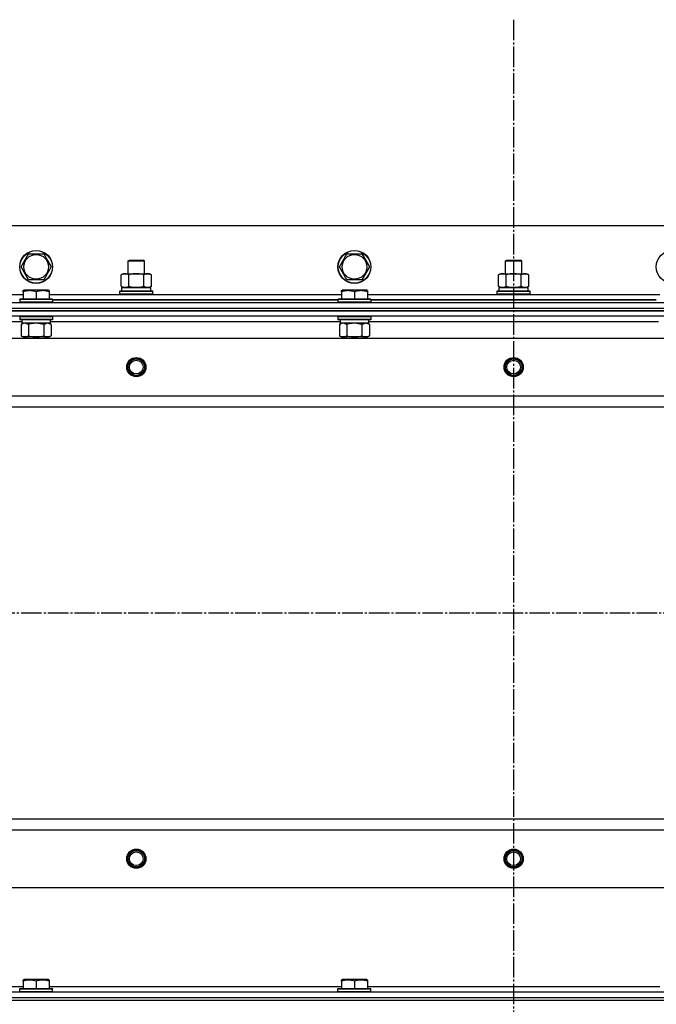
# Model space of a CAD drawing. Units: millimetres. Extents: x 0 to 32597, y -11 to 22275.
# Drawn here: x 8275 to 8739, y 18487 to 19204 of the extents above; entities that cross this region are included whole.
import ezdxf

# ---------------------------------------------------------------- set-up
doc = ezdxf.new("R2010")
doc.units = ezdxf.units.MM
doc.linetypes.add('K5LT_AXLED', pattern=[19.5, 15, -1.5, 1.5, -1.5])
doc.linetypes.add('K5LT_THIN', pattern=[0])
for name, color, linetype, true_color in [('OSI', 2, 'Continuous', 0xffff00), ('R', 1, 'Continuous', 0xff0000), ('WELDING', 7, 'Continuous', 0xffffff)]:
    doc.layers.add(name, color=color, linetype=linetype, true_color=true_color)

msp = doc.modelspace()

# ---------------------------------------------------------------- linework, layer by layer
at = {"layer": 'OSI', "color": 30, "linetype": 'K5LT_AXLED', "lineweight": 30, "true_color": 0xff8000}
for p, q in [((8635.06, 19204.28), (8635.06, 14832.28)), ((3635.06, 18772.28), (10835.06, 18772.28))]:
    msp.add_line(p, q, dxfattribs=at)
at = {"layer": 'R', "color": 7, "linetype": 'K5LT_THIN', "lineweight": 30}
for p, q in [((9310.06, 19054.28), (7960.06, 19054.28)), ((8276.09, 19024.28), (8281.58, 19033.78)), ((8281.58, 19033.78), (8292.55, 19033.78)), ((8292.55, 19033.78), (8295.29, 19029.03)), ((8354.06, 19028.7), (8355.06, 19029.28)), ((8355.06, 19029.28), (8357.56, 19029.28)), ((8357.56, 19029.28), (8365.06, 19029.28)), ((8366.06, 19028.7), (8365.06, 19029.28)), ((8508.09, 19024.28), (8513.58, 19033.78)), ((8513.58, 19033.78), (8524.55, 19033.78)), ((8524.55, 19033.78), (8527.29, 19029.03)), ((8629.06, 19028.7), (8630.06, 19029.28)), ((8630.06, 19029.28), (8632.56, 19029.28)), ((8632.56, 19029.28), (8640.06, 19029.28)), ((8641.06, 19028.7), (8640.06, 19029.28)), ((8281.58, 19014.78), (8276.09, 19024.28)), ((8298.03, 19024.28), (8292.55, 19014.78)), ((8295.29, 19029.03), (8298.03, 19024.28)), ((8354.06, 19019.28), (8354.06, 19028.7)), ((8354.06, 19028.7), (8357.06, 19028.7)), ((8357.06, 19028.7), (8366.06, 19028.7)), ((8366.06, 19019.28), (8366.06, 19028.7)), ((8513.58, 19014.78), (8508.09, 19024.28)), ((8530.03, 19024.28), (8524.55, 19014.78)), ((8527.29, 19029.03), (8530.03, 19024.28)), ((8629.06, 19019.28), (8629.06, 19028.7)), ((8629.06, 19028.7), (8632.06, 19028.7)), ((8632.06, 19028.7), (8641.06, 19028.7)), ((8641.06, 19019.28), (8641.06, 19028.7)), ((8349.09, 19018.43), (8350.56, 19019.28)), ((8349.09, 19010.13), (8349.09, 19018.43)), ((8350.56, 19019.28), (8368.29, 19019.28)), ((8354.58, 19010.13), (8354.58, 19018.43)), ((8365.55, 19010.13), (8365.55, 19018.43)), ((8368.29, 19019.28), (8369.56, 19019.28)), ((8371.03, 19018.43), (8369.56, 19019.28)), ((8371.03, 19010.13), (8371.03, 19018.43)), ((8624.09, 19018.43), (8625.56, 19019.28)), ((8624.09, 19010.13), (8624.09, 19018.43)), ((8625.56, 19019.28), (8643.29, 19019.28)), ((8629.58, 19010.13), (8629.58, 19018.43)), ((8640.55, 19010.13), (8640.55, 19018.43)), ((8643.29, 19019.28), (8644.56, 19019.28)), ((8646.03, 19018.43), (8644.56, 19019.28)), ((8646.03, 19010.13), (8646.03, 19018.43)), ((8292.55, 19014.78), (8281.58, 19014.78)), ((8349.09, 19010.13), (8350.56, 19009.28)), ((8349.56, 19009.28), (8370.56, 19009.28)), ((8349.56, 19006.78), (8349.56, 19009.28)), ((8349.61, 19009.28), (8354.06, 19009.28)), ((8351.83, 19009.28), (8350.56, 19009.28)), ((8360.06, 19009.28), (8351.83, 19009.28)), ((8368.29, 19009.28), (8360.06, 19009.28)), ((8366.06, 19009.28), (8370.56, 19009.28)), ((8369.56, 19009.28), (8368.29, 19009.28)), ((8371.03, 19010.13), (8369.56, 19009.28)), ((8370.56, 19006.78), (8370.56, 19009.28)), ((8524.55, 19014.78), (8513.58, 19014.78)), ((8624.09, 19010.13), (8625.56, 19009.28)), ((8624.56, 19009.28), (8645.56, 19009.28)), ((8624.56, 19006.78), (8624.56, 19009.28)), ((8624.61, 19009.28), (8629.06, 19009.28)), ((8626.83, 19009.28), (8625.56, 19009.28)), ((8635.06, 19009.28), (8626.83, 19009.28)), ((8643.29, 19009.28), (8635.06, 19009.28)), ((8641.06, 19009.28), (8645.56, 19009.28)), ((8644.56, 19009.28), (8643.29, 19009.28)), ((8646.03, 19010.13), (8644.56, 19009.28)), ((8645.56, 19006.78), (8645.56, 19009.28)), ((8064.56, 19004.28), (8277.56, 19004.28)), ((8275.06, 19000.48), (8275.23, 19000.78)), ((8298.89, 19000.78), (8275.23, 19000.78)), ((8277.56, 19006.98), (8278.09, 19007.28)), ((8277.56, 19006.13), (8277.56, 19006.98)), ((8277.56, 19006.13), (8277.56, 19000.78)), ((8296.03, 19007.28), (8278.09, 19007.28)), ((8287.06, 19006.13), (8287.06, 19000.78)), ((8296.56, 19006.98), (8296.03, 19007.28)), ((8296.56, 19006.98), (8296.56, 19006.13)), ((8296.56, 19006.13), (8296.56, 19000.78)), ((8296.56, 19004.28), (8509.56, 19004.28)), ((8299.06, 19000.48), (8298.89, 19000.78)), ((8348.06, 19006.48), (8348.23, 19006.78)), ((8348.06, 19006.48), (8348.23, 19006.78)), ((8348.06, 19004.58), (8348.06, 19006.48)), ((8348.06, 19006.48), (8372.06, 19006.48)), ((8348.06, 19004.58), (8348.23, 19004.28)), ((8348.06, 19004.58), (8348.23, 19004.28)), ((8348.06, 19004.58), (8372.06, 19004.58)), ((8348.23, 19006.78), (8371.89, 19006.78)), ((8372.06, 19006.48), (8371.89, 19006.78)), ((8372.06, 19006.48), (8371.89, 19006.78)), ((8372.06, 19004.58), (8371.89, 19004.28)), ((8372.06, 19004.58), (8371.89, 19004.28)), ((8372.06, 19004.58), (8372.06, 19006.48)), ((8372.06, 19004.58), (8372.06, 19006.48)), ((8507.06, 19000.48), (8507.23, 19000.78)), ((8530.89, 19000.78), (8507.23, 19000.78)), ((8509.56, 19006.98), (8510.09, 19007.28)), ((8509.56, 19006.13), (8509.56, 19006.98)), ((8509.56, 19006.13), (8509.56, 19000.78)), ((8528.03, 19007.28), (8510.09, 19007.28)), ((8519.06, 19006.13), (8519.06, 19000.78)), ((8528.56, 19006.98), (8528.03, 19007.28)), ((8528.56, 19006.98), (8528.56, 19006.13)), ((8528.56, 19006.13), (8528.56, 19000.78)), ((8528.56, 19004.28), (8741.56, 19004.28)), ((8531.06, 19000.48), (8530.89, 19000.78)), ((8623.06, 19006.48), (8623.23, 19006.78)), ((8623.06, 19006.48), (8623.23, 19006.78)), ((8623.06, 19004.58), (8623.06, 19006.48)), ((8623.06, 19006.48), (8647.06, 19006.48)), ((8623.06, 19004.58), (8623.23, 19004.28)), ((8623.06, 19004.58), (8647.06, 19004.58)), ((8623.06, 19004.58), (8623.23, 19004.28)), ((8623.23, 19006.78), (8646.89, 19006.78)), ((8647.06, 19006.48), (8646.89, 19006.78)), ((8647.06, 19006.48), (8646.89, 19006.78)), ((8647.06, 19004.58), (8646.89, 19004.28)), ((8647.06, 19004.58), (8646.89, 19004.28)), ((8647.06, 19004.58), (8647.06, 19006.48)), ((8647.06, 19004.58), (8647.06, 19006.48)), ((7943.06, 18998.28), (9327.06, 18998.28)), ((7943.06, 18994.28), (9327.06, 18994.28)), ((7943.06, 18994.28), (9327.06, 18994.28)), ((8275.06, 19000.48), (8275.06, 18998.58)), ((8299.06, 19000.48), (8275.06, 19000.48)), ((8299.06, 18998.58), (8275.06, 18998.58)), ((8275.06, 18998.58), (8275.23, 18998.28)), ((8299.06, 18998.58), (8298.89, 18998.28)), ((8299.06, 19000.48), (8299.06, 18998.58)), ((8507.06, 19000.28), (8299.06, 19000.28)), ((8299.06, 19000.28), (8507.06, 19000.28)), ((8507.06, 19000.48), (8507.06, 18998.58)), ((8531.06, 19000.48), (8507.06, 19000.48)), ((8531.06, 18998.58), (8507.06, 18998.58)), ((8507.06, 18998.58), (8507.23, 18998.28)), ((8531.06, 18998.58), (8530.89, 18998.28)), ((8531.06, 19000.48), (8531.06, 18998.58)), ((8739.06, 19000.28), (8531.06, 19000.28)), ((8531.06, 19000.28), (8739.06, 19000.28)), ((9327.06, 18992.28), (7943.06, 18992.28)), ((7943.06, 18992.28), (9327.06, 18992.28)), ((9327.06, 18988.28), (7943.06, 18988.28)), ((8275.06, 18987.98), (8275.23, 18988.28)), ((8275.06, 18987.98), (8275.06, 18986.08)), ((8299.06, 18987.98), (8275.06, 18987.98)), ((8299.06, 18987.98), (8298.89, 18988.28)), ((8299.06, 18987.98), (8299.06, 18986.08)), ((8507.06, 18987.98), (8507.23, 18988.28)), ((8507.06, 18987.98), (8507.06, 18986.08)), ((8531.06, 18987.98), (8507.06, 18987.98)), ((8531.06, 18987.98), (8530.89, 18988.28)), ((8531.06, 18987.98), (8531.06, 18986.08)), ((8276.56, 18984.28), (8065.46, 18984.28)), ((8299.06, 18986.08), (8275.06, 18986.08)), ((8275.06, 18986.08), (8275.23, 18985.78)), ((8298.89, 18985.78), (8275.23, 18985.78)), ((8276.09, 18982.43), (8277.56, 18983.28)), ((8276.09, 18982.43), (8276.09, 18974.13)), ((8276.56, 18985.78), (8276.56, 18983.28)), ((8297.51, 18983.28), (8276.56, 18983.28)), ((8281.58, 18982.43), (8281.58, 18974.13)), ((8292.55, 18982.43), (8292.55, 18974.13)), ((8298.03, 18982.43), (8296.56, 18983.28)), ((8297.43, 18984.66), (8297.5, 18985.78)), ((8508.56, 18984.28), (8297.46, 18984.28)), ((8298.03, 18982.43), (8298.03, 18974.13)), ((8299.06, 18986.08), (8298.89, 18985.78)), ((8531.06, 18986.08), (8507.06, 18986.08)), ((8507.06, 18986.08), (8507.23, 18985.78)), ((8530.89, 18985.78), (8507.23, 18985.78)), ((8508.09, 18982.43), (8509.56, 18983.28)), ((8508.09, 18982.43), (8508.09, 18974.13)), ((8508.56, 18985.78), (8508.56, 18983.28)), ((8529.51, 18983.28), (8508.56, 18983.28)), ((8513.58, 18982.43), (8513.58, 18974.13)), ((8524.55, 18982.43), (8524.55, 18974.13)), ((8530.03, 18982.43), (8528.56, 18983.28)), ((8529.43, 18984.66), (8529.5, 18985.78)), ((8740.56, 18984.28), (8529.46, 18984.28)), ((8530.03, 18982.43), (8530.03, 18974.13)), ((8531.06, 18986.08), (8530.89, 18985.78)), ((7986.56, 18972.28), (9283.56, 18972.28)), ((8276.09, 18974.13), (8277.56, 18973.28)), ((8278.83, 18973.28), (8277.56, 18973.28)), ((8296.56, 18973.28), (8278.83, 18973.28)), ((8281.06, 18973.28), (8281.06, 18972.28)), ((8293.06, 18973.28), (8293.06, 18972.28)), ((8298.03, 18974.13), (8296.56, 18973.28)), ((8508.09, 18974.13), (8509.56, 18973.28)), ((8510.83, 18973.28), (8509.56, 18973.28)), ((8528.56, 18973.28), (8510.83, 18973.28)), ((8513.06, 18973.28), (8513.06, 18972.28)), ((8525.06, 18973.28), (8525.06, 18972.28)), ((8530.03, 18974.13), (8528.56, 18973.28)), ((8035.06, 18930.28), (9235.06, 18930.28)), ((8035.06, 18922.28), (9235.06, 18922.28)), ((8035.06, 18622.28), (9235.06, 18622.28)), ((8035.06, 18622.28), (9235.06, 18622.28)), ((8035.06, 18614.28), (9235.06, 18614.28)), ((7986.56, 18572.28), (9283.56, 18572.28)), ((8064.56, 18500.28), (8277.56, 18500.28)), ((8275.06, 18498.48), (8275.23, 18498.78)), ((8275.23, 18498.78), (8298.89, 18498.78)), ((8277.56, 18504.98), (8278.09, 18505.28)), ((8277.56, 18504.13), (8277.56, 18504.98)), ((8277.56, 18504.13), (8277.56, 18498.78)), ((8296.03, 18505.28), (8278.09, 18505.28)), ((8287.06, 18504.13), (8287.06, 18498.78)), ((8296.56, 18504.98), (8296.03, 18505.28)), ((8296.56, 18504.98), (8296.56, 18504.13)), ((8296.56, 18504.13), (8296.56, 18498.78)), ((8296.56, 18500.28), (8509.56, 18500.28)), ((8299.06, 18498.48), (8298.89, 18498.78)), ((8507.06, 18498.48), (8507.23, 18498.78)), ((8507.23, 18498.78), (8530.89, 18498.78)), ((8509.56, 18504.98), (8510.09, 18505.28)), ((8509.56, 18504.13), (8509.56, 18504.98)), ((8509.56, 18504.13), (8509.56, 18498.78)), ((8528.03, 18505.28), (8510.09, 18505.28)), ((8519.06, 18504.13), (8519.06, 18498.78)), ((8528.56, 18504.98), (8528.03, 18505.28)), ((8528.56, 18504.98), (8528.56, 18504.13)), ((8528.56, 18504.13), (8528.56, 18498.78)), ((8528.56, 18500.28), (8741.56, 18500.28)), ((8531.06, 18498.48), (8530.89, 18498.78)), ((7943.06, 18496.28), (9327.06, 18496.28)), ((7943.06, 18492.28), (9327.06, 18492.28)), ((7943.06, 18492.28), (9327.06, 18492.28)), ((8275.06, 18496.58), (8275.06, 18498.48)), ((8275.06, 18498.48), (8299.06, 18498.48)), ((8275.06, 18496.58), (8275.23, 18496.28)), ((8275.06, 18496.58), (8299.06, 18496.58)), ((8275.23, 18496.28), (8298.89, 18496.28)), ((8299.06, 18496.58), (8298.89, 18496.28)), ((8299.06, 18496.58), (8299.06, 18498.48)), ((8507.06, 18496.58), (8507.06, 18498.48)), ((8507.06, 18498.48), (8531.06, 18498.48)), ((8507.06, 18496.58), (8507.23, 18496.28)), ((8507.06, 18496.58), (8531.06, 18496.58)), ((8507.23, 18496.28), (8530.89, 18496.28)), ((8531.06, 18496.58), (8530.89, 18496.28)), ((8531.06, 18496.58), (8531.06, 18498.48)), ((7943.06, 18490.28), (9327.06, 18490.28)), ((7943.06, 18490.28), (9327.06, 18490.28))]:
    msp.add_line(p, q, dxfattribs=at)
for centre, radius in [((8287.06, 19024.28), 12), ((8287.06, 19024.28), 11.83), ((8287.06, 19024.28), 8.97), ((8519.06, 19024.28), 12), ((8519.06, 19024.28), 11.83), ((8519.06, 19024.28), 8.97), ((8751.06, 19024.28), 12), ((8360.06, 18951.28), 7), ((8360.06, 18951.28), 6.5), ((8635.06, 18951.28), 7), ((8635.06, 18951.28), 6.5), ((8360.06, 18951.28), 6), ((8360.06, 18951.28), 5), ((8635.06, 18951.28), 6), ((8635.06, 18951.28), 5), ((8360.06, 18593.28), 7), ((8360.06, 18593.28), 6.5), ((8360.06, 18593.28), 6), ((8635.06, 18593.28), 7), ((8635.06, 18593.28), 6.5), ((8635.06, 18593.28), 6), ((8360.06, 18593.28), 5), ((8635.06, 18593.28), 5)]:
    msp.add_circle(centre, radius, dxfattribs=at)
for centre in [(8287.06, 18981.11), (8519.06, 18981.11)]:
    msp.add_ellipse(centre, major_axis=(0, -22.52), ratio=0.466308, start_param=1.667355, end_param=1.779747, dxfattribs=at)
at = {"layer": 'WELDING', "color": 7, "linetype": 'K5LT_THIN', "lineweight": 30}
for p, q in [((8281.58, 18982.43), (8278.83, 18983.28)), ((8281.65, 18982.45), (8281.58, 18982.43)), ((8287.06, 18983.28), (8281.65, 18982.45)), ((8292.55, 18982.43), (8287.06, 18983.28)), ((8292.57, 18982.44), (8292.55, 18982.43)), ((8295.29, 18983.28), (8292.57, 18982.44)), ((8298.03, 18982.43), (8295.29, 18983.28)), ((8513.58, 18982.43), (8510.83, 18983.28)), ((8513.65, 18982.45), (8513.58, 18982.43)), ((8519.06, 18983.28), (8513.65, 18982.45)), ((8524.55, 18982.43), (8519.06, 18983.28)), ((8524.57, 18982.44), (8524.55, 18982.43)), ((8527.29, 18983.28), (8524.57, 18982.44)), ((8530.03, 18982.43), (8527.29, 18983.28))]:
    msp.add_line(p, q, dxfattribs=at)
for points, knots in [([(8354.58, 19018.43), (8354.25, 19018.62), (8353.78, 19018.85), (8353.21, 19019.06), (8352.86, 19019.16), (8352.56, 19019.22), (8352.26, 19019.26), (8351.95, 19019.28), (8351.65, 19019.28), (8351.35, 19019.26), (8351.01, 19019.2), (8350.59, 19019.11), (8349.94, 19018.88), (8349.43, 19018.63), (8349.09, 19018.43)], [0, 0, 0, 0, 2.72415, 3.912285, 4.716446, 5.530362, 6.353984, 7.180289, 7.997717, 8.810544, 9.605533, 10.761675, 12.184093, 15, 15, 15, 15]), ([(8365.55, 19018.43), (8364.9, 19018.62), (8363.96, 19018.85), (8362.81, 19019.06), (8362.12, 19019.16), (8361.52, 19019.22), (8360.91, 19019.26), (8360.3, 19019.28), (8359.69, 19019.28), (8359.09, 19019.26), (8358.41, 19019.2), (8357.58, 19019.11), (8356.26, 19018.88), (8355.24, 19018.63), (8354.58, 19018.43)], [0, 0, 0, 0, 2.72415, 3.912285, 4.716446, 5.530362, 6.353984, 7.180289, 7.997717, 8.810544, 9.605533, 10.761675, 12.184093, 15, 15, 15, 15]), ([(8368.29, 19019.28), (8368.13, 19019.28), (8367.86, 19019.26), (8367.47, 19019.21), (8367.19, 19019.14), (8366.79, 19019.02), (8366.25, 19018.82), (8365.78, 19018.57), (8365.55, 19018.43)], [0, 0, 0, 0, 1.548206, 2.616755, 3.724998, 4.291764, 6.613357, 9, 9, 9, 9]), ([(8371.03, 19018.43), (8370.78, 19018.57), (8370.35, 19018.8), (8369.74, 19019.04), (8369.24, 19019.18), (8368.76, 19019.26), (8368.45, 19019.28), (8368.29, 19019.28)], [0, 0, 0, 0, 2.217775, 3.830428, 5.353122, 6.582558, 8, 8, 8, 8]), ([(8629.58, 19018.43), (8629.25, 19018.62), (8628.78, 19018.85), (8628.21, 19019.06), (8627.86, 19019.16), (8627.56, 19019.22), (8627.26, 19019.26), (8626.95, 19019.28), (8626.65, 19019.28), (8626.35, 19019.26), (8626.01, 19019.2), (8625.59, 19019.11), (8624.94, 19018.88), (8624.43, 19018.63), (8624.09, 19018.43)], [0, 0, 0, 0, 2.72415, 3.912285, 4.716446, 5.530362, 6.353984, 7.180289, 7.997717, 8.810544, 9.605533, 10.761675, 12.184093, 15, 15, 15, 15]), ([(8640.55, 19018.43), (8639.9, 19018.62), (8638.96, 19018.85), (8637.81, 19019.06), (8637.12, 19019.16), (8636.52, 19019.22), (8635.91, 19019.26), (8635.3, 19019.28), (8634.69, 19019.28), (8634.09, 19019.26), (8633.41, 19019.2), (8632.58, 19019.11), (8631.26, 19018.88), (8630.24, 19018.63), (8629.58, 19018.43)], [0, 0, 0, 0, 2.72415, 3.912285, 4.716446, 5.530362, 6.353984, 7.180289, 7.997717, 8.810544, 9.605533, 10.761675, 12.184093, 15, 15, 15, 15]), ([(8643.29, 19019.28), (8643.13, 19019.28), (8642.86, 19019.26), (8642.47, 19019.21), (8642.19, 19019.14), (8641.79, 19019.02), (8641.25, 19018.82), (8640.78, 19018.57), (8640.55, 19018.43)], [0, 0, 0, 0, 1.548206, 2.616755, 3.724998, 4.291764, 6.613357, 9, 9, 9, 9]), ([(8646.03, 19018.43), (8645.78, 19018.57), (8645.35, 19018.8), (8644.74, 19019.04), (8644.24, 19019.18), (8643.76, 19019.26), (8643.45, 19019.28), (8643.29, 19019.28)], [0, 0, 0, 0, 2.217775, 3.830428, 5.353122, 6.582558, 8, 8, 8, 8]), ([(8349.09, 19010.13), (8349.38, 19009.96), (8349.82, 19009.74), (8350.38, 19009.53), (8350.76, 19009.41), (8351.12, 19009.34), (8351.48, 19009.29), (8351.72, 19009.28), (8351.83, 19009.28)], [0, 0, 0, 0, 2.905563, 4.375924, 5.511195, 6.679161, 7.850161, 9, 9, 9, 9]), ([(8351.83, 19009.28), (8351.96, 19009.28), (8352.21, 19009.29), (8352.58, 19009.34), (8352.94, 19009.42), (8353.41, 19009.56), (8353.95, 19009.79), (8354.37, 19010.01), (8354.58, 19010.13)], [0, 0, 0, 0, 1.192024, 2.404251, 3.60809, 4.765234, 6.955738, 9, 9, 9, 9]), ([(8354.58, 19010.13), (8355.15, 19009.96), (8356.03, 19009.74), (8357.15, 19009.53), (8357.92, 19009.41), (8358.63, 19009.34), (8359.35, 19009.29), (8359.83, 19009.28), (8360.06, 19009.28)], [0, 0, 0, 0, 2.905563, 4.375924, 5.511195, 6.679161, 7.850161, 9, 9, 9, 9]), ([(8360.06, 19009.28), (8360.31, 19009.28), (8360.81, 19009.29), (8361.55, 19009.34), (8362.28, 19009.42), (8363.21, 19009.56), (8364.29, 19009.79), (8365.14, 19010.01), (8365.55, 19010.13)], [0, 0, 0, 0, 1.192024, 2.404251, 3.60809, 4.765234, 6.955738, 9, 9, 9, 9]), ([(8365.55, 19010.13), (8365.83, 19009.96), (8366.27, 19009.74), (8366.83, 19009.53), (8367.22, 19009.41), (8367.57, 19009.34), (8367.93, 19009.29), (8368.17, 19009.28), (8368.29, 19009.28)], [0, 0, 0, 0, 2.905563, 4.375924, 5.511195, 6.679161, 7.850161, 9, 9, 9, 9]), ([(8368.29, 19009.28), (8368.41, 19009.28), (8368.66, 19009.29), (8369.03, 19009.34), (8369.4, 19009.42), (8369.86, 19009.56), (8370.4, 19009.79), (8370.83, 19010.01), (8371.03, 19010.13)], [0, 0, 0, 0, 1.192024, 2.404251, 3.60809, 4.765234, 6.955738, 9, 9, 9, 9]), ([(8624.09, 19010.13), (8624.38, 19009.96), (8624.82, 19009.74), (8625.38, 19009.53), (8625.76, 19009.41), (8626.12, 19009.34), (8626.48, 19009.29), (8626.72, 19009.28), (8626.83, 19009.28)], [0, 0, 0, 0, 2.905563, 4.375924, 5.511195, 6.679161, 7.850161, 9, 9, 9, 9]), ([(8626.83, 19009.28), (8626.96, 19009.28), (8627.21, 19009.29), (8627.58, 19009.34), (8627.94, 19009.42), (8628.41, 19009.56), (8628.95, 19009.79), (8629.37, 19010.01), (8629.58, 19010.13)], [0, 0, 0, 0, 1.192024, 2.404251, 3.60809, 4.765234, 6.955738, 9, 9, 9, 9]), ([(8629.58, 19010.13), (8630.15, 19009.96), (8631.03, 19009.74), (8632.15, 19009.53), (8632.92, 19009.41), (8633.63, 19009.34), (8634.35, 19009.29), (8634.83, 19009.28), (8635.06, 19009.28)], [0, 0, 0, 0, 2.905563, 4.375924, 5.511195, 6.679161, 7.850161, 9, 9, 9, 9]), ([(8635.06, 19009.28), (8635.31, 19009.28), (8635.81, 19009.29), (8636.55, 19009.34), (8637.28, 19009.42), (8638.21, 19009.56), (8639.29, 19009.79), (8640.14, 19010.01), (8640.55, 19010.13)], [0, 0, 0, 0, 1.192024, 2.404251, 3.60809, 4.765234, 6.955738, 9, 9, 9, 9]), ([(8640.55, 19010.13), (8640.83, 19009.96), (8641.27, 19009.74), (8641.83, 19009.53), (8642.22, 19009.41), (8642.57, 19009.34), (8642.93, 19009.29), (8643.17, 19009.28), (8643.29, 19009.28)], [0, 0, 0, 0, 2.905563, 4.375924, 5.511195, 6.679161, 7.850161, 9, 9, 9, 9]), ([(8643.29, 19009.28), (8643.41, 19009.28), (8643.66, 19009.29), (8644.03, 19009.34), (8644.4, 19009.42), (8644.86, 19009.56), (8645.4, 19009.79), (8645.83, 19010.01), (8646.03, 19010.13)], [0, 0, 0, 0, 1.192024, 2.404251, 3.60809, 4.765234, 6.955738, 9, 9, 9, 9]), ([(8287.06, 19006.13), (8286.63, 19006.27), (8286.06, 19006.44), (8285.37, 19006.61), (8284.95, 19006.7), (8284.49, 19006.79), (8284.02, 19006.86), (8283.52, 19006.92), (8283.03, 19006.96), (8282.5, 19006.98), (8281.97, 19006.98), (8281.45, 19006.95), (8280.83, 19006.89), (8280.07, 19006.79), (8278.94, 19006.55), (8278.09, 19006.3), (8277.56, 19006.13)], [0, 0, 0, 0, 2.392038, 3.094773, 3.749673, 4.638938, 5.533553, 6.273967, 7.269403, 8.166492, 9.086699, 10.026159, 10.962726, 12.336972, 14.092661, 17, 17, 17, 17]), ([(8296.56, 19006.13), (8296.13, 19006.27), (8295.56, 19006.44), (8294.87, 19006.61), (8294.45, 19006.7), (8293.99, 19006.79), (8293.52, 19006.86), (8293.02, 19006.92), (8292.53, 19006.96), (8292, 19006.98), (8291.47, 19006.98), (8290.95, 19006.95), (8290.33, 19006.89), (8289.57, 19006.79), (8288.44, 19006.55), (8287.59, 19006.3), (8287.06, 19006.13)], [0, 0, 0, 0, 2.392038, 3.094773, 3.749673, 4.638938, 5.533553, 6.273967, 7.269403, 8.166492, 9.086699, 10.026159, 10.962726, 12.336972, 14.092661, 17, 17, 17, 17]), ([(8519.06, 19006.13), (8518.63, 19006.27), (8518.06, 19006.44), (8517.37, 19006.61), (8516.95, 19006.7), (8516.49, 19006.79), (8516.02, 19006.86), (8515.52, 19006.92), (8515.03, 19006.96), (8514.5, 19006.98), (8513.97, 19006.98), (8513.45, 19006.95), (8512.83, 19006.89), (8512.07, 19006.79), (8510.94, 19006.55), (8510.09, 19006.3), (8509.56, 19006.13)], [0, 0, 0, 0, 2.392038, 3.094773, 3.749673, 4.638938, 5.533553, 6.273967, 7.269403, 8.166492, 9.086699, 10.026159, 10.962726, 12.336972, 14.092661, 17, 17, 17, 17]), ([(8528.56, 19006.13), (8528.13, 19006.27), (8527.56, 19006.44), (8526.87, 19006.61), (8526.45, 19006.7), (8525.99, 19006.79), (8525.52, 19006.86), (8525.02, 19006.92), (8524.53, 19006.96), (8524, 19006.98), (8523.47, 19006.98), (8522.95, 19006.95), (8522.33, 19006.89), (8521.57, 19006.79), (8520.44, 19006.55), (8519.59, 19006.3), (8519.06, 19006.13)], [0, 0, 0, 0, 2.392038, 3.094773, 3.749673, 4.638938, 5.533553, 6.273967, 7.269403, 8.166492, 9.086699, 10.026159, 10.962726, 12.336972, 14.092661, 17, 17, 17, 17]), ([(8278.83, 18983.28), (8278.71, 18983.28), (8278.46, 18983.27), (8278.09, 18983.22), (8277.72, 18983.14), (8277.26, 18983), (8276.72, 18982.77), (8276.29, 18982.55), (8276.09, 18982.43)], [0, 0, 0, 0, 1.192024, 2.404251, 3.60809, 4.765234, 6.955738, 9, 9, 9, 9]), ([(8510.83, 18983.28), (8510.71, 18983.28), (8510.46, 18983.27), (8510.09, 18983.22), (8509.72, 18983.14), (8509.26, 18983), (8508.72, 18982.77), (8508.29, 18982.55), (8508.09, 18982.43)], [0, 0, 0, 0, 1.192024, 2.404251, 3.60809, 4.765234, 6.955738, 9, 9, 9, 9]), ([(8276.09, 18974.13), (8276.34, 18973.99), (8276.77, 18973.76), (8277.38, 18973.52), (8277.88, 18973.38), (8278.36, 18973.3), (8278.67, 18973.28), (8278.83, 18973.28)], [0, 0, 0, 0, 2.217775, 3.830428, 5.353122, 6.582558, 8, 8, 8, 8]), ([(8278.83, 18973.28), (8278.99, 18973.28), (8279.27, 18973.3), (8279.65, 18973.36), (8279.93, 18973.42), (8280.34, 18973.54), (8280.87, 18973.75), (8281.34, 18973.99), (8281.58, 18974.13)], [0, 0, 0, 0, 1.548206, 2.616755, 3.724998, 4.291764, 6.613357, 9, 9, 9, 9]), ([(8281.58, 18974.13), (8282.22, 18973.94), (8283.16, 18973.71), (8284.31, 18973.5), (8285, 18973.4), (8285.6, 18973.34), (8286.21, 18973.3), (8286.82, 18973.28), (8287.43, 18973.28), (8288.03, 18973.31), (8288.71, 18973.36), (8289.54, 18973.46), (8290.86, 18973.68), (8291.88, 18973.94), (8292.55, 18974.13)], [0, 0, 0, 0, 2.72415, 3.912285, 4.716446, 5.530362, 6.353984, 7.180289, 7.997717, 8.810544, 9.605533, 10.761675, 12.184093, 15, 15, 15, 15]), ([(8292.55, 18974.13), (8292.87, 18973.94), (8293.34, 18973.71), (8293.91, 18973.5), (8294.26, 18973.4), (8294.56, 18973.34), (8294.86, 18973.3), (8295.17, 18973.28), (8295.47, 18973.28), (8295.77, 18973.31), (8296.11, 18973.36), (8296.53, 18973.46), (8297.19, 18973.68), (8297.7, 18973.94), (8298.03, 18974.13)], [0, 0, 0, 0, 2.72415, 3.912285, 4.716446, 5.530362, 6.353984, 7.180289, 7.997717, 8.810544, 9.605533, 10.761675, 12.184093, 15, 15, 15, 15]), ([(8508.09, 18974.13), (8508.34, 18973.99), (8508.77, 18973.76), (8509.38, 18973.52), (8509.88, 18973.38), (8510.36, 18973.3), (8510.67, 18973.28), (8510.83, 18973.28)], [0, 0, 0, 0, 2.217775, 3.830428, 5.353122, 6.582558, 8, 8, 8, 8]), ([(8510.83, 18973.28), (8510.99, 18973.28), (8511.27, 18973.3), (8511.65, 18973.36), (8511.93, 18973.42), (8512.34, 18973.54), (8512.87, 18973.75), (8513.34, 18973.99), (8513.58, 18974.13)], [0, 0, 0, 0, 1.548206, 2.616755, 3.724998, 4.291764, 6.613357, 9, 9, 9, 9]), ([(8513.58, 18974.13), (8514.22, 18973.94), (8515.16, 18973.71), (8516.31, 18973.5), (8517, 18973.4), (8517.6, 18973.34), (8518.21, 18973.3), (8518.82, 18973.28), (8519.43, 18973.28), (8520.03, 18973.31), (8520.71, 18973.36), (8521.54, 18973.46), (8522.86, 18973.68), (8523.88, 18973.94), (8524.55, 18974.13)], [0, 0, 0, 0, 2.72415, 3.912285, 4.716446, 5.530362, 6.353984, 7.180289, 7.997717, 8.810544, 9.605533, 10.761675, 12.184093, 15, 15, 15, 15]), ([(8524.55, 18974.13), (8524.87, 18973.94), (8525.34, 18973.71), (8525.91, 18973.5), (8526.26, 18973.4), (8526.56, 18973.34), (8526.86, 18973.3), (8527.17, 18973.28), (8527.47, 18973.28), (8527.77, 18973.31), (8528.11, 18973.36), (8528.53, 18973.46), (8529.19, 18973.68), (8529.7, 18973.94), (8530.03, 18974.13)], [0, 0, 0, 0, 2.72415, 3.912285, 4.716446, 5.530362, 6.353984, 7.180289, 7.997717, 8.810544, 9.605533, 10.761675, 12.184093, 15, 15, 15, 15]), ([(8287.06, 18504.13), (8286.63, 18504.27), (8286.06, 18504.44), (8285.37, 18504.61), (8284.95, 18504.7), (8284.49, 18504.79), (8284.02, 18504.86), (8283.52, 18504.92), (8283.03, 18504.96), (8282.5, 18504.98), (8281.97, 18504.98), (8281.45, 18504.95), (8280.83, 18504.89), (8280.07, 18504.79), (8278.94, 18504.55), (8278.09, 18504.3), (8277.56, 18504.13)], [0, 0, 0, 0, 2.392038, 3.094773, 3.749673, 4.638938, 5.533553, 6.273967, 7.269403, 8.166492, 9.086699, 10.026159, 10.962726, 12.336972, 14.092661, 17, 17, 17, 17]), ([(8296.56, 18504.13), (8296.13, 18504.27), (8295.56, 18504.44), (8294.87, 18504.61), (8294.45, 18504.7), (8293.99, 18504.79), (8293.52, 18504.86), (8293.02, 18504.92), (8292.53, 18504.96), (8292, 18504.98), (8291.47, 18504.98), (8290.95, 18504.95), (8290.33, 18504.89), (8289.57, 18504.79), (8288.44, 18504.55), (8287.59, 18504.3), (8287.06, 18504.13)], [0, 0, 0, 0, 2.392038, 3.094773, 3.749673, 4.638938, 5.533553, 6.273967, 7.269403, 8.166492, 9.086699, 10.026159, 10.962726, 12.336972, 14.092661, 17, 17, 17, 17]), ([(8519.06, 18504.13), (8518.63, 18504.27), (8518.06, 18504.44), (8517.37, 18504.61), (8516.95, 18504.7), (8516.49, 18504.79), (8516.02, 18504.86), (8515.52, 18504.92), (8515.03, 18504.96), (8514.5, 18504.98), (8513.97, 18504.98), (8513.45, 18504.95), (8512.83, 18504.89), (8512.07, 18504.79), (8510.94, 18504.55), (8510.09, 18504.3), (8509.56, 18504.13)], [0, 0, 0, 0, 2.392038, 3.094773, 3.749673, 4.638938, 5.533553, 6.273967, 7.269403, 8.166492, 9.086699, 10.026159, 10.962726, 12.336972, 14.092661, 17, 17, 17, 17]), ([(8528.56, 18504.13), (8528.13, 18504.27), (8527.56, 18504.44), (8526.87, 18504.61), (8526.45, 18504.7), (8525.99, 18504.79), (8525.52, 18504.86), (8525.02, 18504.92), (8524.53, 18504.96), (8524, 18504.98), (8523.47, 18504.98), (8522.95, 18504.95), (8522.33, 18504.89), (8521.57, 18504.79), (8520.44, 18504.55), (8519.59, 18504.3), (8519.06, 18504.13)], [0, 0, 0, 0, 2.392038, 3.094773, 3.749673, 4.638938, 5.533553, 6.273967, 7.269403, 8.166492, 9.086699, 10.026159, 10.962726, 12.336972, 14.092661, 17, 17, 17, 17])]:
    msp.add_open_spline(points, degree=3, knots=knots, dxfattribs=at)

doc.saveas('drawing.dxf')
